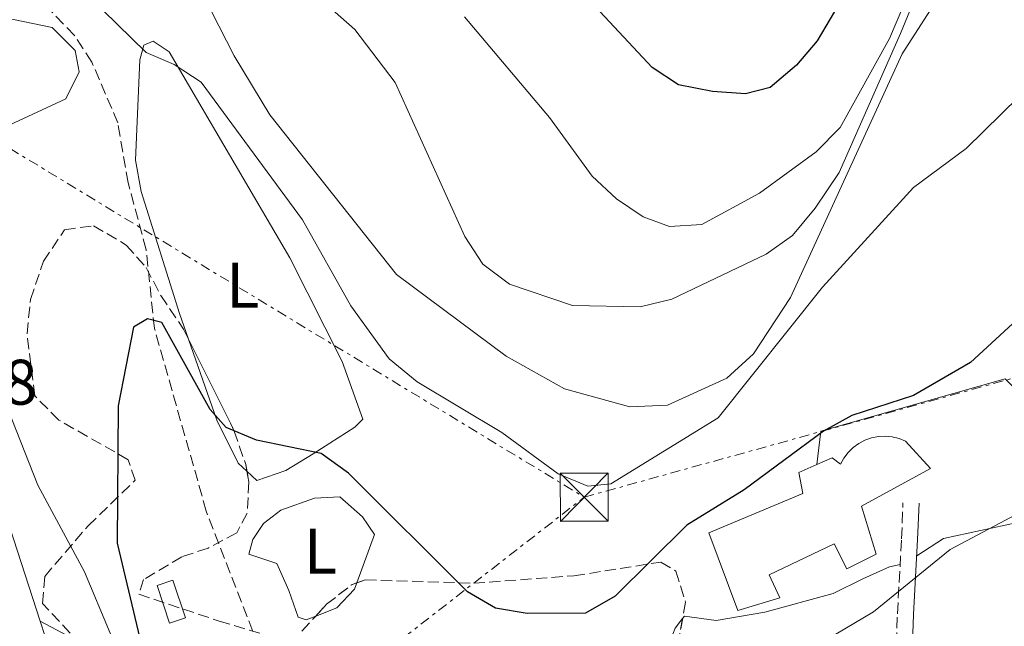
# Model space of a CAD drawing. Units: metres. Extents: x 607448 to 610895, y 4729268 to 4731634.
# Drawn here: x 608732 to 608885, y 4730450 to 4730545 of the extents above; entities that cross this region are included whole.
import ezdxf
from ezdxf.enums import TextEntityAlignment as Align

# ---------------------------------------------------------------- set-up
doc = ezdxf.new("R2010")
doc.units = ezdxf.units.M
doc.header["$MEASUREMENT"] = 0
for name, pattern in [('DGN Style 2', [1.739922, 1.043953, -0.695969]), ('DGN Style 3', [2.435891, 1.739922, -0.695969]), ('DGN Style 7', [3.479844, 1.56593, -0.695969, 0.521977, -0.695969])]:
    doc.linetypes.add(name, pattern=pattern)
for name, color, linetype, lineweight in [('Camino', 7, 'DGN Style 3', 0), ('Cota de punto acotado terreno', 7, 'Continuous', 0), ('Curva de nivel directora', 30, 'Continuous', 30), ('Curva de nivel intermedia', 30, 'Continuous', 0), ('Edificio', 1, 'Continuous', 13), ('Etiqueta de uso rústico', 92, 'Continuous', 0), ('Línea de cambio de uso (parcela vista)', 92, 'Continuous', 0), ('Línea de muro de contención', 1, 'Continuous', 13), ('Línea eléctrica', 6, 'DGN Style 7', 0), ('Margen derecho', 7, 'Continuous', 0), ('Piscina', 1, 'Continuous', 0), ('Torre eléctrica', 7, 'Continuous', 0), ('Vaguada', 142, 'DGN Style 3', 13), ('Valla', 7, 'DGN Style 2', 0), ('Zona arbolada', 92, 'DGN Style 3', 0)]:
    doc.layers.add(name, color=color, linetype=linetype, lineweight=lineweight)
doc.styles.add('Style-Arial', font='arial.ttf')

# ---------------------------------------------------------------- blocks, each defined once
blk = doc.blocks.new('5TME')
at = {"layer": 'Valla', "color": 7, "linetype": 'Continuous', "lineweight": 0}
for p, q in [((-0.375, 0.375), (0.375, -0.375)), ((0.3723, 0.3776), (-0.3716, -0.3784))]:
    blk.add_line(p, q, dxfattribs=at)
at = {"layer": 'Valla', "color": 7, "linetype": 'Continuous', "lineweight": 0, "flags": 128}
blk.add_lwpolyline([(-0.375, -0.375), (0.375, -0.375), (0.375, 0.375), (-0.375, 0.375), (-0.3716, -0.3784)], dxfattribs=at)

msp = doc.modelspace()

# ---------------------------------------------------------------- linework, layer by layer
at = {"layer": 'Camino', "color": 7, "linetype": 'DGN Style 3', "lineweight": 0}
msp.add_polyline3d([(608897.58, 4730367.43, 615.47), (608892.76, 4730371.86, 614.82), (608890.7, 4730373.1, 614.82), (608881.21, 4730381.14, 613.84), (608879.48, 4730382.88, 613.84), (608873.34, 4730389.9, 613.51), (608872.36, 4730391.61, 613.51), (608870.42, 4730398.99, 613.51), (608869.82, 4730413.05, 614.82), (608869.61, 4730414.73, 614.82), (608869.42, 4730427.46, 615.79), (608867.98, 4730440.22, 617.75), (608868.42, 4730452.21, 619.05), (608869.07, 4730463.89, 620.35), (608869.29, 4730469.5, 620.68)], dxfattribs=at)
at = {"layer": 'Curva de nivel directora', "color": 30, "linetype": 'Continuous', "lineweight": 30, "flags": 128}
for points, elevation in [([(608921.44, 4730633.02), (608912.56, 4730621.74), (608905.44, 4730614.59), (608892.74, 4730604.82), (608878.3, 4730589.78), (608875.61, 4730585.3), (608867.8, 4730565.07), (608858.63, 4730545.96), (608855.95, 4730541.42), (608852.72, 4730537.61), (608848.61, 4730534.17), (608844.78, 4730533.14), (608839.64, 4730533.53), (608834.34, 4730534.58), (608830.25, 4730537.26), (608808.8, 4730560.26), (608790.76, 4730586.42), (608784.39, 4730594.32), (608768.93, 4730610.58), (608760.91, 4730617.36), (608738.86, 4730633.42), (608714.55, 4730645.32)], 650), ([(608887.69, 4730498.6), (608879.79, 4730491.31), (608870.93, 4730486.19), (608861.3, 4730483.09), (608856.93, 4730480.64), (608844.58, 4730471.5), (608835.65, 4730466.02), (608824.46, 4730454.95), (608819.86, 4730452.28), (608810.78, 4730452.24), (608805.85, 4730453.05), (608801.5, 4730455.64), (608782.97, 4730474.09), (608778.69, 4730477.14), (608768.63, 4730479.21), (608763.88, 4730481.18), (608761.42, 4730484.03), (608753.9, 4730497.55), (608751.66, 4730498.1), (608749.47, 4730496.84), (608747.07, 4730484.58), (608746.95, 4730463.18), (608750.48, 4730448.35)], 625)]:
    msp.add_lwpolyline(points, dxfattribs=dict(at, elevation=elevation))
at = {"layer": 'Curva de nivel intermedia', "color": 30, "linetype": 'Continuous', "lineweight": 0, "flags": 128}
for points, elevation in [([(608910.94, 4730572.32), (608893.15, 4730539.37), (608890.1, 4730535.4), (608879.15, 4730524.65), (608870.94, 4730518.6), (608856.75, 4730503.08), (608840.51, 4730482.72), (608823.79, 4730472.44), (608820.23, 4730472.06), (608815.59, 4730473.98), (608806.83, 4730480.42), (608793.64, 4730488.29), (608789.26, 4730491.92), (608783.29, 4730500.15), (608775.79, 4730513.55), (608759.98, 4730534.99), (608755.79, 4730537.72), (608751.45, 4730539.59), (608740.21, 4730550.6)], 630), ([(608875.09, 4730548.63), (608869.17, 4730539.39), (608851.78, 4730501.46), (608846, 4730492.68), (608841.86, 4730488.87), (608832.61, 4730484.67), (608826.76, 4730484.41), (608816.6, 4730487.22), (608807.52, 4730492.31), (608790.4, 4730505.03), (608770.71, 4730529.88), (608765.14, 4730539.08), (608753.17, 4730562.57)], 635), ([(608876.56, 4730561.25), (608868.88, 4730542.53), (608859.34, 4730520.92), (608855.6, 4730515.36), (608852.08, 4730511.09), (608847.99, 4730508.21), (608833.31, 4730501.2), (608828.37, 4730499.98), (608817.82, 4730500.21), (608808.02, 4730503.53), (608803.87, 4730506.65), (608801.04, 4730510.92), (608790.22, 4730534.91), (608783.93, 4730543.2), (608771.76, 4730553.99)], 640), ([(608875.51, 4730561.33), (608867.17, 4730541.77), (608859.53, 4730527.9), (608855.77, 4730524.11), (608846.95, 4730517.7), (608837.98, 4730512.82), (608832.95, 4730512.48), (608828.85, 4730514.02), (608824.69, 4730516.79), (608820.9, 4730520.35), (608814.23, 4730529.46), (608801, 4730545.14)], 645), ([(608724.99, 4730496.48), (608734.56, 4730472.25), (608741.84, 4730458.72), (608745.85, 4730449.19), (608747.15, 4730444.37), (608746.42, 4730434.51), (608748, 4730429.77), (608755.9, 4730416.31), (608764.77, 4730403.23), (608770.23, 4730388.67), (608775.71, 4730379.5), (608777.37, 4730374.74), (608777.63, 4730369.75), (608776.69, 4730365.76), (608773.52, 4730361.77), (608769.7, 4730358.12), (608760.69, 4730353.14), (608754.03, 4730345.57), (608752.05, 4730342.19), (608747.79, 4730339.41), (608734.67, 4730337.52), (608727.42, 4730330.26)], 630), ([(608890.36, 4730469.46), (608876.62, 4730462.19), (608864.68, 4730452.48), (608851.54, 4730444.74), (608839.69, 4730435.53), (608835.01, 4730433.12), (608805.26, 4730423.61), (608800.26, 4730423.4), (608795.27, 4730424.06), (608786.08, 4730428.62), (608781.19, 4730429.68), (608779.74, 4730428.25), (608779.79, 4730425.9), (608781.18, 4730421.09), (608790.94, 4730396.79), (608793.82, 4730392.7), (608804.93, 4730381.69), (608814.25, 4730369.5), (608827.41, 4730364.94), (608837.26, 4730357.88), (608858.81, 4730347.8), (608866.46, 4730340.95), (608888.18, 4730317.23)], 620)]:
    msp.add_lwpolyline(points, dxfattribs=dict(at, elevation=elevation))
at = {"layer": 'Edificio', "color": 1, "linetype": 'Continuous', "lineweight": 13}
for points in [[(608869.68, 4730479.06, 625.31), (608873.59, 4730474.82, 624.33), (608862.82, 4730468.97, 625.63), (608865.09, 4730461.47, 625.31), (608860.52, 4730459.2, 625.31), (608858.58, 4730463.11, 626.61), (608848.47, 4730458.24, 626.94), (608850.09, 4730454.66, 626.61), (608843.57, 4730452.71, 626.94), (608839.03, 4730464.78, 627.26), (608853.7, 4730470.94, 627.59), (608853.06, 4730474.2, 626.28), (608855.86, 4730475.42, 625.76), (608858.27, 4730476.47, 625.31), (608859.58, 4730475.49, 625.63), (608860.1, 4730476.44, 625.76), (608860.76, 4730477.31, 625.86), (608861.53, 4730478.07, 625.93), (608862.41, 4730478.71, 625.97), (608863.37, 4730479.21, 625.97), (608864.39, 4730479.58, 625.94), (608865.46, 4730479.79, 625.87), (608866.54, 4730479.84, 625.77), (608867.62, 4730479.73, 625.64), (608868.68, 4730479.47, 625.49)], [(608730.2, 4730465.62, 637.69), (608734.93, 4730451.06, 637.69), (608735.71, 4730448.67, 637.69), (608734.55, 4730448.43, 637.75), (608729.52, 4730447.38, 638.01), (608725.3, 4730458.46, 638.01), (608724, 4730458.14, 638.34), (608722.05, 4730464.33, 638.34)]]:
    msp.add_polyline3d(points, close=True, dxfattribs=at)
at = {"layer": 'Edificio', "color": 51, "linetype": 'Continuous', "lineweight": 13}
for points in [[(608855.86, 4730475.42, 625.76), (608853.06, 4730474.2, 626.28), (608853.7, 4730470.94, 627.59), (608839.03, 4730464.78, 627.26), (608843.57, 4730452.71, 626.94), (608850.09, 4730454.66, 626.61), (608848.47, 4730458.24, 626.94), (608858.58, 4730463.11, 626.61), (608860.52, 4730459.2, 625.31), (608865.09, 4730461.47, 625.31), (608862.82, 4730468.97, 625.63), (608873.59, 4730474.82, 624.33), (608869.68, 4730479.06, 625.31), (608868.68, 4730479.47, 625.49), (608867.62, 4730479.73, 625.64), (608866.54, 4730479.84, 625.77), (608865.46, 4730479.79, 625.87), (608864.39, 4730479.58, 625.94), (608863.37, 4730479.21, 625.97), (608862.41, 4730478.71, 625.97), (608861.53, 4730478.07, 625.93), (608860.76, 4730477.31, 625.86), (608860.1, 4730476.44, 625.76), (608859.58, 4730475.49, 625.63), (608858.27, 4730476.47, 625.31), (608855.86, 4730475.42, 625.76)], [(608730.2, 4730465.62, 637.69), (608722.05, 4730464.33, 638.34), (608724, 4730458.14, 638.34), (608725.3, 4730458.46, 638.01), (608729.52, 4730447.38, 638.01), (608734.55, 4730448.43, 637.75), (608735.71, 4730448.67, 637.69), (608734.93, 4730451.06, 637.69), (608730.2, 4730465.62, 637.69)]]:
    msp.add_polyline3d(points, dxfattribs=at)
at = {"layer": 'Línea de cambio de uso (parcela vista)', "color": 92, "linetype": 'Continuous', "lineweight": 0}
for points in [[(608682.03, 4730560.02, 636.93), (608679.11, 4730559.4, 637.9), (608678.06, 4730554.6, 637.9), (608686.84, 4730540.03, 636.34), (608689.22, 4730534.25, 636.33), (608691.35, 4730523.51, 637.25), (608691.76, 4730517.04, 637.58), (608694.25, 4730512.87, 637.58), (608698.21, 4730512.24, 637.58), (608700.09, 4730513.28, 636.93), (608717.66, 4730522.53, 633.03), (608738.91, 4730532.39, 629.1), (608741.01, 4730536.56, 628.78), (608740.39, 4730539.9, 629.1), (608736.81, 4730543.49, 629.37), (608712.91, 4730548.49, 631.92), (608692.87, 4730558.54, 634.97), (608687.45, 4730560.01, 636.6), (608682.03, 4730560.02, 636.93)], [(608767.13, 4730474.39, 625.5), (608768.68, 4730472.94, 625.85), (608773.2, 4730474.53, 626.03), (608777.45, 4730477.1, 626.18), (608783.92, 4730481.26, 626.83), (608785.18, 4730482.51, 627.48), (608781.94, 4730491.47, 627.27), (608773.83, 4730507.61, 627.84), (608755.04, 4730539.7, 629.44), (608752.54, 4730541.37, 629.76), (608751.08, 4730540.75, 629.76), (608750.45, 4730538.46, 629.44), (608749.8, 4730522.82, 628.46), (608750.64, 4730517.93, 627.94), (608756.65, 4730498.95, 626.02), (608758.05, 4730494.95, 625.9)], [(608758.05, 4730494.95, 625.9), (608762.45, 4730482.34, 625.53), (608765.77, 4730475.66, 625.2), (608767.13, 4730474.39, 625.5)], [(608871.43, 4730461.23, 619.99), (608875.6, 4730463.94, 619.66), (608894.79, 4730468.07, 617.7), (608899.45, 4730469.87, 617.33), (608902.53, 4730471.39, 617.7)], [(608784.25, 4730457.03, 622.31), (608787.02, 4730464.57, 622.6), (608785.15, 4730467.28, 622.6), (608781.61, 4730470.42, 623.25), (608777.65, 4730470.22, 622.92), (608772.43, 4730468.35, 622.92), (608769.72, 4730466.27, 622.92), (608768.04, 4730463.77, 622.92), (608767.41, 4730461.48, 622.92), (608771.79, 4730460.01, 622.6), (608773.66, 4730455.84, 622.6), (608775.11, 4730451.66, 621.94), (608776.36, 4730451.24, 621.94), (608777.84, 4730451.83, 621.99)], [(608834.96, 4730451.46, 621.62), (608835.26, 4730451.84, 621.62), (608840.21, 4730451.18, 621.3), (608847.77, 4730452.44, 621.29), (608858.41, 4730455.34, 620.97), (608863.05, 4730457.65, 621.38), (608867.18, 4730459.5, 620.64), (608868.85, 4730459.87, 619.66)], [(608777.84, 4730451.83, 621.99), (608781.12, 4730453.13, 622.09), (608783.88, 4730456.03, 622.27), (608784.25, 4730457.03, 622.31)], [(608835.2, 4730420.14, 619.34), (608835.02, 4730433.7, 619.66), (608834.4, 4730438.29, 620.97), (608832.95, 4730444.13, 620.97), (608833.47, 4730449.05, 621.56), (608833.8, 4730449.97, 621.62), (608834.96, 4730451.46, 621.62)]]:
    msp.add_polyline3d(points, dxfattribs=at)
at = {"layer": 'Línea de muro de contención', "color": 1, "linetype": 'Continuous', "lineweight": 13}
msp.add_polyline3d([(608855.86, 4730475.42, 625.46), (608856.52, 4730480.63, 625.78), (608885.18, 4730488.8, 624.15), (608917.05, 4730456.82, 616.33), (608920.07, 4730453.63, 615.55)], dxfattribs=at)
at = {"layer": 'Línea eléctrica', "color": 6, "linetype": 'DGN Style 7', "lineweight": 0}
for points in [[(607467.7, 4731289.73, 979.78), (607572.99, 4731224.4, 928.2), (607716.72, 4731137.29, 857.1), (607831.6, 4731067.64, 798.5), (607933.81, 4731005.75, 764.87), (607993.76, 4730965.8, 748.32), (608073.34, 4730921.55, 729.45), (608199.57, 4730844.69, 706.16), (608310.49, 4730777.65, 691.16), (608434.22, 4730702.15, 673.38), (608575.16, 4730617.76, 655.12), (608682.65, 4730553.55, 637.01), (608819.65, 4730470.35, 629.57)], [(608819.65, 4730470.35, 629.57), (608943.43, 4730504.71, 613.4), (608994.55, 4730519, 605.78), (609066.32, 4730539.98, 599.62)], [(608708.43, 4730381.91, 635.09), (608746.62, 4730412.47, 632.71), (608755.77, 4730420.66, 629.44), (608819.65, 4730470.35, 629.57)]]:
    msp.add_polyline3d(points, dxfattribs=at)
at = {"layer": 'Margen derecho', "color": 7, "linetype": 'Continuous', "lineweight": 0}
for points in [[(608899.86, 4730368.72, 615.47), (608894.26, 4730373.87, 614.82), (608892.16, 4730375.14, 614.82), (608882.91, 4730382.98, 613.84), (608881.31, 4730384.59, 613.84), (608875.38, 4730391.35, 613.51), (608874.69, 4730392.56, 613.51), (608872.91, 4730399.37, 613.51), (608872.31, 4730413.26, 614.82), (608872.11, 4730414.91, 614.82), (608871.92, 4730427.62, 615.79), (608870.49, 4730440.31, 617.75), (608870.92, 4730452.09, 619.05), (608871.57, 4730463.77, 620.35), (608871.79, 4730469.41, 620.68)], [(608767.58, 4730414.57, 626.8), (608764.28, 4730419.91, 627.2), (608756.94, 4730428.76, 628.83), (608747.14, 4730440.47, 630.13), (608739.9, 4730448.38, 631.76), (608734.93, 4730451.06, 631.76)]]:
    msp.add_polyline3d(points, dxfattribs=at)
at = {"layer": 'Piscina', "color": 1, "linetype": 'Continuous', "lineweight": 0, "elevation": 623.35, "flags": 128}
msp.add_lwpolyline([(608757.55, 4730451.56), (608755.1, 4730450.75), (608753.16, 4730456.62), (608755.6, 4730457.43), (608757.55, 4730451.56)], close=True, dxfattribs=at)
at = {"layer": 'Piscina', "color": 4, "linetype": 'Continuous', "lineweight": 0, "elevation": 623.35, "flags": 128}
msp.add_lwpolyline([(608755.6, 4730457.43), (608757.55, 4730451.56), (608755.1, 4730450.75), (608753.16, 4730456.62), (608755.6, 4730457.43)], dxfattribs=at)
at = {"layer": 'Vaguada', "color": 142, "linetype": 'DGN Style 3', "lineweight": 13}
msp.add_polyline3d([(608869.89, 4730393.55, 613.29), (608865.06, 4730391.41, 613.75), (608853.49, 4730388.69, 614.46), (608835.11, 4730383.83, 616.96), (608820.93, 4730380.19, 617.2), (608816.06, 4730381.05, 617.2), (608811.94, 4730386.26, 617.2), (608811.14, 4730387.4, 617.2), (608805.55, 4730395.48, 617.2), (608794.49, 4730415.62, 617.55), (608787.71, 4730422.87, 618.83), (608775.51, 4730433.09, 619.99), (608771.84, 4730437.64, 620.18), (608768.94, 4730447.19, 620.79), (608760.8, 4730468.19, 622.9), (608752.74, 4730496.6, 624.7), (608751.43, 4730508.88, 625.67), (608748.65, 4730519.3, 626.65), (608747.03, 4730528.63, 626.66), (608742.99, 4730538.11, 628.34), (608740.27, 4730542.24, 629.03), (608736.82, 4730545.88, 629.58), (608729.35, 4730550.43, 629.91)], dxfattribs=at)
at = {"layer": 'Zona arbolada', "color": 92, "linetype": 'DGN Style 3', "lineweight": 0, "elevation": 625.85, "flags": 128}
msp.add_lwpolyline([(608777.84, 4730451.83), (608779.54, 4730453.68), (608783.51, 4730456.78), (608784.25, 4730457.03)], dxfattribs=at)
at = {"layer": 'Zona arbolada', "color": 92, "linetype": 'DGN Style 3', "lineweight": 0}
for points in [[(608749.57, 4730438.51, 633.89), (608735.29, 4730453.82, 633.35), (608735.64, 4730458.02, 633.23), (608742.4, 4730465.9, 633.02), (608749.71, 4730472.98, 632.37), (608748.66, 4730476.19, 632.3), (608737.83, 4730482.36, 632.32), (608734.09, 4730486.14, 632.37), (608732.89, 4730495.84, 632.59), (608733.44, 4730501.14, 632.69), (608735.43, 4730507.08, 632.63), (608738.73, 4730511.99, 632.37), (608743.22, 4730512.62, 631.96), (608748.34, 4730509.62, 631.42), (608751.44, 4730506.13, 631.07), (608753.72, 4730501.75, 631.07), (608757.26, 4730496.53, 630.09), (608765.16, 4730480.66, 628.47), (608766.94, 4730475.45, 628.46), (608767.43, 4730472.74, 628.46), (608767.17, 4730467.86, 628.46), (608765.54, 4730464.82, 628.46), (608761.09, 4730462.42, 628.3), (608756.99, 4730461.08, 628.13), (608751.05, 4730457.52, 628.13), (608750.3, 4730455.25, 628.13), (608762.81, 4730451.06, 627.81), (608774.06, 4730447.7, 625.85), (608779.54, 4730453.68, 625.85), (608783.51, 4730456.78, 625.85), (608785.55, 4730457.48, 625.85), (608802.43, 4730456.96, 626.45), (608818.05, 4730458.11, 627.99), (608831.6, 4730460.26, 626.75), (608833.93, 4730458.86, 626.51), (608835.41, 4730453.99, 626.01), (608834.54, 4730449.05, 625.53)], [(608749.57, 4730438.51, 633.89), (608735.29, 4730453.82, 633.35), (608735.64, 4730458.02, 633.23), (608742.4, 4730465.9, 633.02), (608749.71, 4730472.98, 632.37), (608748.66, 4730476.19, 632.3), (608737.83, 4730482.36, 632.32), (608734.09, 4730486.14, 632.37), (608732.89, 4730495.84, 632.59), (608733.44, 4730501.14, 632.69), (608735.43, 4730507.08, 632.63), (608738.73, 4730511.99, 632.37), (608743.22, 4730512.62, 631.96), (608748.34, 4730509.62, 631.42), (608751.44, 4730506.13, 631.07), (608753.72, 4730501.75, 631.07), (608757.26, 4730496.53, 630.09), (608758.05, 4730494.95, 629.93)], [(608758.05, 4730494.95, 629.93), (608765.16, 4730480.66, 628.47), (608766.94, 4730475.45, 628.46), (608767.13, 4730474.39, 628.46)], [(608767.13, 4730474.39, 628.46), (608767.43, 4730472.74, 628.46), (608767.17, 4730467.86, 628.46), (608765.54, 4730464.82, 628.46), (608761.09, 4730462.42, 628.3), (608756.99, 4730461.08, 628.13), (608751.05, 4730457.52, 628.13), (608750.3, 4730455.25, 628.13), (608762.81, 4730451.06, 627.81), (608774.06, 4730447.7, 625.85), (608777.84, 4730451.83, 625.85)], [(608784.25, 4730457.03, 625.85), (608785.55, 4730457.48, 625.85), (608802.43, 4730456.96, 626.45), (608818.05, 4730458.11, 627.99), (608831.6, 4730460.26, 626.75), (608833.93, 4730458.86, 626.51), (608835.41, 4730453.99, 626.01), (608834.96, 4730451.46, 625.76)], [(608834.96, 4730451.46, 625.76), (608834.54, 4730449.05, 625.53), (608834.53, 4730443.01, 624.55), (608836.79, 4730428.89, 623.12), (608837.4, 4730419.23, 622.27), (608836.34, 4730414.35, 621.77), (608835.32, 4730412.36, 621.66)]]:
    msp.add_polyline3d(points, dxfattribs=at)

# ---------------------------------------------------------------- block references
at = {"layer": 'Torre eléctrica', "color": 7, "linetype": 'Continuous', "lineweight": 0, "xscale": 10, "yscale": 10, "zscale": 10}
msp.add_blockref('5TME', (608819.65, 4730470.35, 629.57), dxfattribs=at)

# ---------------------------------------------------------------- texts
at = {"layer": 'Cota de punto acotado terreno', "color": 7, "linetype": 'Continuous', "lineweight": 0, "style": 'Style-Arial'}
msp.add_text('640.98', height=7, dxfattribs=at).set_placement((608705.34, 4730484.76, 640.97))
at = {"layer": 'Etiqueta de uso rústico', "color": 92, "linetype": 'Continuous', "lineweight": 0, "style": 'Style-Arial'}
for p in [(608766.47, 4730503.36, 626.94), (608778.57, 4730461.95, 622.56)]:
    msp.add_text('L', height=7, dxfattribs=at).set_placement(p, align=Align.MIDDLE_CENTER)

doc.saveas('drawing.dxf')
